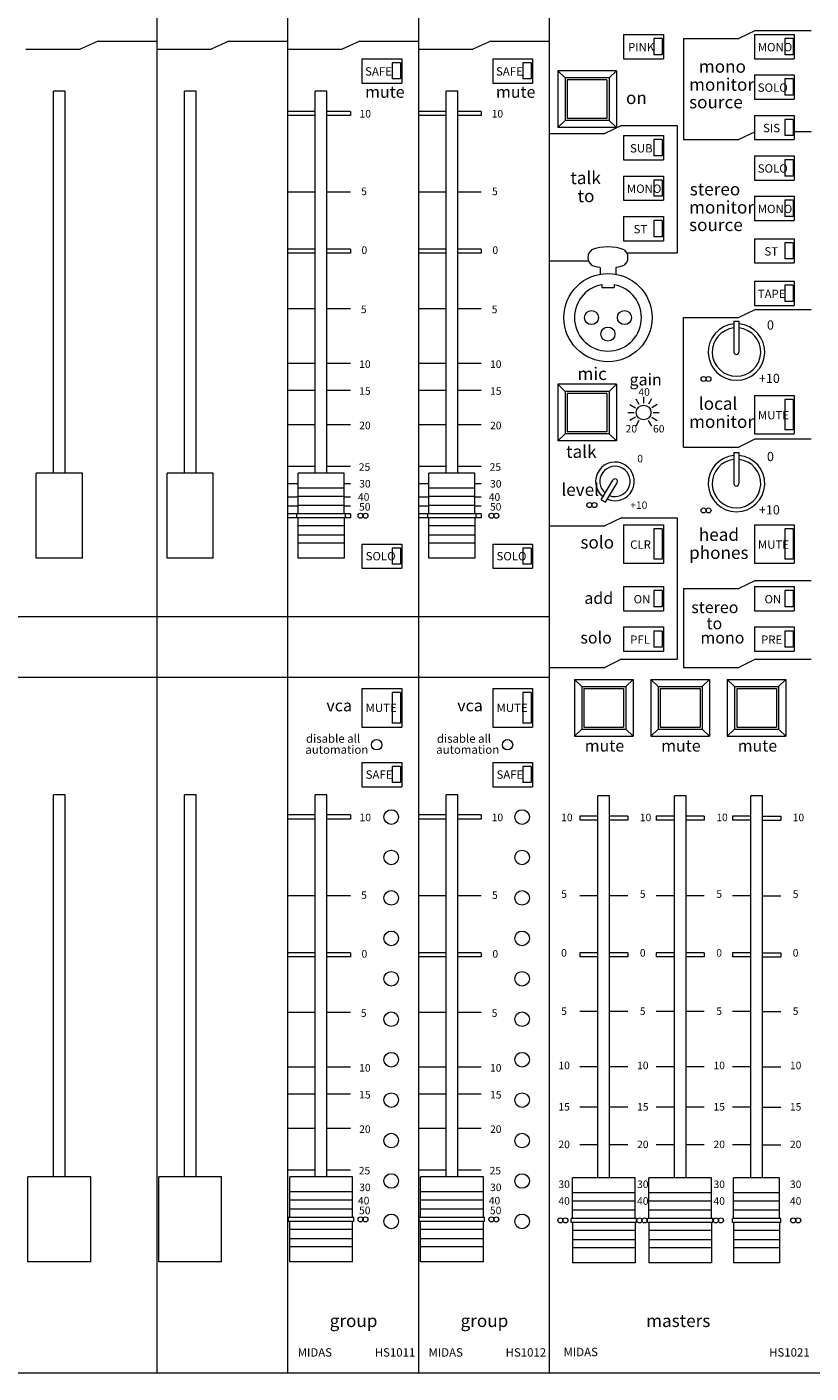
# Model space of a CAD drawing. Units: millimetres. Extents: x 30 to 4245, y 447 to 3177.
# Drawn here: x 1386 to 1573, y 2246 to 2568 of the extents above; entities that cross this region are included whole.
import ezdxf

# ---------------------------------------------------------------- set-up
doc = ezdxf.new("R2010")
doc.units = ezdxf.units.MM
doc.header["$LTSCALE"] = 190.5
for name, color, linetype, lineweight in [('FRAME', 7, 'Continuous', 0), ('GRADUATION', 3, 'Continuous', 0), ('MODULE', 7, 'Continuous', 0), ('PARTS-CN', 4, 'Continuous', 0), ('TEXT', 4, 'Continuous', 0)]:
    doc.layers.add(name, color=color, linetype=linetype, lineweight=lineweight)
doc.styles.get("Standard").update_dxf_attribs({"font": 'txt', "bigfont": 'BIGFONT.SHX'})

msp = doc.modelspace()

# ---------------------------------------------------------------- linework, layer by layer
at = {"layer": 'FRAME', "color": 7, "lineweight": 0}
msp.add_line((2294.12, 2246.49), (414.12, 2246.49), dxfattribs=at)
at = {"layer": 'GRADUATION', "color": 7, "lineweight": 0}
for p, q in [((1454.46, 2547.78), (1447.86, 2547.78)), ((1454.46, 2546.82), (1447.86, 2546.82)), ((1462.86, 2547.78), (1457.26, 2547.78)), ((1462.86, 2546.82), (1457.26, 2546.82)), ((1462.86, 2547.78), (1462.86, 2546.82)), ((1485.71, 2547.78), (1479.11, 2547.78)), ((1485.71, 2546.82), (1479.11, 2546.82)), ((1494.11, 2547.78), (1488.51, 2547.78)), ((1494.11, 2546.82), (1488.51, 2546.82)), ((1494.11, 2547.78), (1494.11, 2546.82)), ((1454.46, 2528.51), (1447.86, 2528.51)), ((1462.86, 2528.51), (1457.26, 2528.51)), ((1485.71, 2528.51), (1479.11, 2528.51)), ((1494.11, 2528.51), (1488.51, 2528.51)), ((1454.46, 2514.89), (1447.86, 2514.89)), ((1454.46, 2513.92), (1447.86, 2513.92)), ((1462.86, 2514.89), (1457.26, 2514.89)), ((1462.86, 2513.92), (1457.26, 2513.92)), ((1462.86, 2514.89), (1462.86, 2513.92)), ((1485.71, 2514.89), (1479.11, 2514.89)), ((1485.71, 2513.92), (1479.11, 2513.92)), ((1494.11, 2514.89), (1488.51, 2514.89)), ((1494.11, 2513.92), (1488.51, 2513.92)), ((1494.11, 2514.89), (1494.11, 2513.92)), ((1454.46, 2500.63), (1447.86, 2500.63)), ((1462.86, 2500.63), (1457.26, 2500.63)), ((1485.71, 2500.63), (1479.11, 2500.63)), ((1494.11, 2500.63), (1488.51, 2500.63)), ((1454.46, 2487.56), (1447.86, 2487.56)), ((1462.86, 2487.56), (1457.26, 2487.56)), ((1485.71, 2487.56), (1479.11, 2487.56)), ((1494.11, 2487.56), (1488.51, 2487.56)), ((1454.46, 2481.14), (1447.86, 2481.14)), ((1462.86, 2481.14), (1457.26, 2481.14)), ((1485.71, 2481.14), (1479.11, 2481.14)), ((1494.11, 2481.14), (1488.51, 2481.14)), ((1454.46, 2472.92), (1447.86, 2472.92)), ((1462.86, 2472.92), (1457.26, 2472.92)), ((1485.71, 2472.92), (1479.11, 2472.92)), ((1494.11, 2472.92), (1488.51, 2472.92)), ((1454.46, 2463.01), (1447.86, 2463.01)), ((1462.86, 2463.01), (1457.26, 2463.01)), ((1485.71, 2463.01), (1479.11, 2463.01)), ((1494.11, 2463.01), (1488.51, 2463.01)), ((1450.36, 2458.81), (1447.86, 2458.81)), ((1462.86, 2458.81), (1461.36, 2458.81)), ((1481.61, 2458.81), (1479.11, 2458.81)), ((1494.11, 2458.81), (1492.61, 2458.81)), ((1450.36, 2455.64), (1447.86, 2455.64)), ((1450.36, 2453.51), (1447.86, 2453.51)), ((1462.86, 2455.64), (1461.36, 2455.64)), ((1462.86, 2453.51), (1461.36, 2453.51)), ((1481.61, 2455.64), (1479.11, 2455.64)), ((1481.61, 2453.51), (1479.11, 2453.51)), ((1494.11, 2455.64), (1492.61, 2455.64)), ((1494.11, 2453.51), (1492.61, 2453.51)), ((1450.06, 2451.69), (1447.86, 2451.69)), ((1450.06, 2450.72), (1447.86, 2450.72)), ((1462.86, 2451.69), (1461.66, 2451.69)), ((1462.86, 2450.72), (1461.66, 2450.72)), ((1462.86, 2451.69), (1462.86, 2450.72)), ((1481.31, 2451.69), (1479.11, 2451.69)), ((1481.31, 2450.72), (1479.11, 2450.72)), ((1494.11, 2451.69), (1492.91, 2451.69)), ((1494.11, 2450.72), (1492.91, 2450.72)), ((1494.11, 2451.69), (1494.11, 2450.72)), ((1454.46, 2379.76), (1447.86, 2379.76)), ((1454.46, 2378.79), (1447.86, 2378.79)), ((1462.86, 2379.76), (1457.26, 2379.76)), ((1462.86, 2378.79), (1457.26, 2378.79)), ((1462.86, 2379.76), (1462.86, 2378.79)), ((1485.71, 2379.76), (1479.11, 2379.76)), ((1485.71, 2378.79), (1479.11, 2378.79)), ((1494.11, 2379.76), (1488.51, 2379.76)), ((1494.11, 2378.79), (1488.51, 2378.79)), ((1494.11, 2379.76), (1494.11, 2378.79)), ((1517.61, 2379.51), (1517.61, 2378.55)), ((1521.96, 2379.51), (1517.61, 2379.51)), ((1529.11, 2379.51), (1524.76, 2379.51)), ((1529.11, 2379.51), (1529.11, 2378.55)), ((1535.86, 2379.51), (1535.86, 2378.55)), ((1540.21, 2379.51), (1535.86, 2379.51)), ((1547.36, 2379.51), (1543.01, 2379.51)), ((1547.36, 2379.51), (1547.36, 2378.55)), ((1558.46, 2379.51), (1554.11, 2379.51)), ((1554.11, 2379.51), (1554.11, 2378.55)), ((1561.26, 2379.51), (1565.61, 2379.51)), ((1565.61, 2379.51), (1565.61, 2378.55)), ((1521.96, 2378.55), (1517.61, 2378.55)), ((1529.11, 2378.55), (1524.76, 2378.55)), ((1540.21, 2378.55), (1535.86, 2378.55)), ((1547.36, 2378.55), (1543.01, 2378.55)), ((1558.46, 2378.55), (1554.11, 2378.55)), ((1561.26, 2378.55), (1565.61, 2378.55)), ((1454.46, 2360.49), (1447.86, 2360.49)), ((1462.86, 2360.49), (1457.26, 2360.49)), ((1485.71, 2360.49), (1479.11, 2360.49)), ((1494.11, 2360.49), (1488.51, 2360.49)), ((1521.96, 2360.49), (1517.61, 2360.49)), ((1529.11, 2360.49), (1524.76, 2360.49)), ((1540.21, 2360.49), (1535.86, 2360.49)), ((1547.36, 2360.49), (1543.01, 2360.49)), ((1558.46, 2360.49), (1554.11, 2360.49)), ((1561.26, 2360.49), (1565.61, 2360.49)), ((1454.46, 2346.86), (1447.86, 2346.86)), ((1462.86, 2346.86), (1457.26, 2346.86)), ((1462.86, 2346.86), (1462.86, 2345.89)), ((1485.71, 2346.86), (1479.11, 2346.86)), ((1494.11, 2346.86), (1488.51, 2346.86)), ((1494.11, 2346.86), (1494.11, 2345.89)), ((1517.61, 2346.86), (1517.61, 2345.89)), ((1521.96, 2346.86), (1517.61, 2346.86)), ((1529.11, 2346.86), (1524.76, 2346.86)), ((1529.11, 2346.86), (1529.11, 2345.89)), ((1535.86, 2346.86), (1535.86, 2345.89)), ((1540.21, 2346.86), (1535.86, 2346.86)), ((1547.36, 2346.86), (1543.01, 2346.86)), ((1547.36, 2346.86), (1547.36, 2345.89)), ((1558.46, 2346.86), (1554.11, 2346.86)), ((1554.11, 2346.86), (1554.11, 2345.89)), ((1561.26, 2346.86), (1565.61, 2346.86)), ((1565.61, 2346.86), (1565.61, 2345.89)), ((1454.46, 2345.89), (1447.86, 2345.89)), ((1462.86, 2345.89), (1457.26, 2345.89)), ((1485.71, 2345.89), (1479.11, 2345.89)), ((1494.11, 2345.89), (1488.51, 2345.89)), ((1521.96, 2345.89), (1517.61, 2345.89)), ((1529.11, 2345.89), (1524.76, 2345.89)), ((1540.21, 2345.89), (1535.86, 2345.89)), ((1547.36, 2345.89), (1543.01, 2345.89)), ((1558.46, 2345.89), (1554.11, 2345.89)), ((1561.26, 2345.89), (1565.61, 2345.89)), ((1454.46, 2332.6), (1447.86, 2332.6)), ((1462.86, 2332.6), (1457.26, 2332.6)), ((1485.71, 2332.6), (1479.11, 2332.6)), ((1494.11, 2332.6), (1488.51, 2332.6)), ((1521.96, 2332.87), (1517.61, 2332.87)), ((1529.11, 2332.87), (1524.76, 2332.87)), ((1540.21, 2332.87), (1535.86, 2332.87)), ((1547.36, 2332.87), (1543.01, 2332.87)), ((1558.46, 2332.87), (1554.11, 2332.87)), ((1561.26, 2332.87), (1565.61, 2332.87)), ((1454.46, 2319.54), (1447.86, 2319.54)), ((1462.86, 2319.54), (1457.26, 2319.54)), ((1485.71, 2319.54), (1479.11, 2319.54)), ((1494.11, 2319.54), (1488.51, 2319.54)), ((1521.96, 2319.65), (1517.61, 2319.65)), ((1529.11, 2319.65), (1524.76, 2319.65)), ((1540.21, 2319.65), (1535.86, 2319.65)), ((1547.36, 2319.65), (1543.01, 2319.65)), ((1558.46, 2319.65), (1554.11, 2319.65)), ((1561.26, 2319.65), (1565.61, 2319.65)), ((1454.46, 2313.12), (1447.86, 2313.12)), ((1462.86, 2313.12), (1457.26, 2313.12)), ((1485.71, 2313.12), (1479.11, 2313.12)), ((1494.11, 2313.12), (1488.51, 2313.12)), ((1521.96, 2309.98), (1517.61, 2309.98)), ((1529.11, 2309.98), (1524.76, 2309.98)), ((1540.21, 2309.98), (1535.86, 2309.98)), ((1547.36, 2309.98), (1543.01, 2309.98)), ((1558.46, 2309.98), (1554.11, 2309.98)), ((1561.26, 2309.98), (1565.61, 2309.98)), ((1454.46, 2304.9), (1447.86, 2304.9)), ((1462.86, 2304.9), (1457.26, 2304.9)), ((1485.71, 2304.9), (1479.11, 2304.9)), ((1494.11, 2304.9), (1488.51, 2304.9)), ((1521.96, 2301), (1517.61, 2301)), ((1529.11, 2301), (1524.76, 2301)), ((1540.21, 2301), (1535.86, 2301)), ((1547.36, 2301), (1543.01, 2301)), ((1558.46, 2301), (1554.11, 2301)), ((1561.26, 2301), (1565.61, 2301)), ((1454.46, 2294.98), (1447.86, 2294.98)), ((1462.86, 2294.98), (1457.26, 2294.98)), ((1485.71, 2294.98), (1479.11, 2294.98)), ((1494.11, 2294.98), (1488.51, 2294.98))]:
    msp.add_line(p, q, dxfattribs=at)
at = {"layer": 'MODULE', "color": 7, "lineweight": 0}
for p, q in [((1416.61, 2858.99), (1416.61, 2246.49)), ((1447.86, 2858.99), (1447.86, 2246.49)), ((1479.11, 2858.99), (1479.11, 2246.49)), ((1510.36, 2858.99), (1510.36, 2246.49)), ((1760.36, 2246.49), (1197.86, 2246.49))]:
    msp.add_line(p, q, dxfattribs=at)
at = {"layer": 'PARTS-CN', "color": 7, "lineweight": 0}
for p, q in [((1528.11, 2566.13), (1537.61, 2566.13)), ((1528.11, 2566.13), (1528.11, 2560.34)), ((1535.31, 2565.16), (1535.31, 2561.3)), ((1537.31, 2565.16), (1535.31, 2565.16)), ((1537.31, 2565.16), (1537.31, 2561.3)), ((1537.61, 2566.13), (1537.61, 2560.34)), ((1542.36, 2565.16), (1555.61, 2565.16)), ((1542.36, 2565.16), (1542.36, 2541.02)), ((1559.61, 2567.1), (1555.61, 2565.16)), ((1559.36, 2566.13), (1568.86, 2566.13)), ((1559.36, 2566.13), (1559.36, 2560.34)), ((1559.61, 2567.1), (1572.86, 2567.1)), ((1566.56, 2565.16), (1566.56, 2561.3)), ((1568.56, 2565.16), (1566.56, 2565.16)), ((1568.56, 2565.16), (1568.56, 2561.3)), ((1568.86, 2566.13), (1568.86, 2560.34)), ((1385.36, 2562.63), (1398.36, 2562.63)), ((1402.61, 2564.56), (1398.36, 2562.63)), ((1402.61, 2564.56), (1416.61, 2564.56)), ((1416.61, 2562.63), (1429.61, 2562.63)), ((1433.86, 2564.56), (1429.61, 2562.63)), ((1433.86, 2564.56), (1447.86, 2564.56)), ((1447.86, 2562.63), (1460.86, 2562.63)), ((1465.11, 2564.56), (1460.86, 2562.63)), ((1465.11, 2564.56), (1479.11, 2564.56)), ((1479.11, 2562.63), (1492.11, 2562.63)), ((1496.36, 2564.56), (1492.11, 2562.63)), ((1496.36, 2564.56), (1510.36, 2564.56)), ((1465.61, 2560.34), (1475.11, 2560.34)), ((1465.61, 2560.34), (1465.61, 2554.54)), ((1474.81, 2559.37), (1472.81, 2559.37)), ((1472.81, 2559.37), (1472.81, 2555.51)), ((1474.81, 2559.37), (1474.81, 2555.51)), ((1475.11, 2560.34), (1475.11, 2554.54)), ((1496.86, 2560.34), (1506.36, 2560.34)), ((1496.86, 2560.34), (1496.86, 2554.54)), ((1504.06, 2559.37), (1504.06, 2555.51)), ((1506.06, 2559.37), (1504.06, 2559.37)), ((1506.06, 2559.37), (1506.06, 2555.51)), ((1506.36, 2560.34), (1506.36, 2554.54)), ((1528.11, 2560.34), (1537.61, 2560.34)), ((1537.31, 2561.3), (1535.31, 2561.3)), ((1559.36, 2560.34), (1568.86, 2560.34)), ((1568.56, 2561.3), (1566.56, 2561.3)), ((1474.81, 2555.51), (1472.81, 2555.51)), ((1506.06, 2555.51), (1504.06, 2555.51)), ((1526.36, 2557.44), (1512.36, 2557.44)), ((1514.11, 2555.75), (1512.36, 2557.44)), ((1512.36, 2557.44), (1512.36, 2543.92)), ((1524.61, 2555.75), (1514.11, 2555.75)), ((1514.11, 2555.75), (1514.11, 2545.61)), ((1526.36, 2557.44), (1524.61, 2555.75)), ((1524.61, 2555.75), (1524.61, 2545.61)), ((1526.36, 2557.44), (1526.36, 2543.92)), ((1559.36, 2556.47), (1568.86, 2556.47)), ((1559.36, 2556.47), (1559.36, 2550.68)), ((1566.56, 2555.51), (1566.56, 2551.64)), ((1568.56, 2555.51), (1566.56, 2555.51)), ((1568.56, 2555.51), (1568.56, 2551.64)), ((1568.86, 2556.47), (1568.86, 2550.68)), ((1391.96, 2461.35), (1391.96, 2552.61)), ((1394.76, 2552.61), (1391.96, 2552.61)), ((1394.76, 2461.35), (1394.76, 2552.61)), ((1423.21, 2461.35), (1423.21, 2552.61)), ((1426.01, 2552.61), (1423.21, 2552.61)), ((1426.01, 2461.35), (1426.01, 2552.61)), ((1454.46, 2461.35), (1454.46, 2552.61)), ((1457.26, 2552.61), (1454.46, 2552.61)), ((1457.26, 2461.35), (1457.26, 2552.61)), ((1465.61, 2554.54), (1475.11, 2554.54)), ((1485.71, 2461.35), (1485.71, 2552.61)), ((1488.51, 2552.61), (1485.71, 2552.61)), ((1488.51, 2461.35), (1488.51, 2552.61)), ((1496.86, 2554.54), (1506.36, 2554.54)), ((1514.61, 2555.27), (1514.61, 2546.09)), ((1524.11, 2555.27), (1514.61, 2555.27)), ((1524.11, 2555.27), (1524.11, 2546.09)), ((1559.36, 2550.68), (1568.86, 2550.68)), ((1568.56, 2551.64), (1566.56, 2551.64)), ((1524.11, 2546.09), (1514.61, 2546.09)), ((1559.36, 2546.82), (1568.86, 2546.82)), ((1559.36, 2546.82), (1559.36, 2541.02)), ((1568.86, 2546.82), (1568.86, 2541.02)), ((1512.36, 2543.92), (1514.11, 2545.61)), ((1526.36, 2543.92), (1512.36, 2543.92)), ((1524.61, 2545.61), (1514.11, 2545.61)), ((1527.61, 2544.4), (1523.61, 2542.47)), ((1524.61, 2545.61), (1526.36, 2543.92)), ((1527.61, 2544.4), (1540.86, 2544.4)), ((1540.86, 2544.4), (1540.86, 2513.98)), ((1559.36, 2542.83), (1555.61, 2541.02)), ((1566.56, 2545.85), (1566.56, 2541.99)), ((1568.56, 2545.85), (1566.56, 2545.85)), ((1568.56, 2545.85), (1568.56, 2541.99)), ((1568.86, 2542.95), (1572.86, 2542.95)), ((1510.36, 2542.47), (1523.61, 2542.47)), ((1528.11, 2541.99), (1537.61, 2541.99)), ((1528.11, 2541.99), (1528.11, 2536.19)), ((1535.31, 2541.02), (1535.31, 2537.16)), ((1537.31, 2541.02), (1535.31, 2541.02)), ((1537.31, 2541.02), (1537.31, 2537.16)), ((1537.61, 2541.99), (1537.61, 2536.19)), ((1542.36, 2541.02), (1555.61, 2541.02)), ((1559.36, 2541.02), (1568.86, 2541.02)), ((1568.56, 2541.99), (1566.56, 2541.99)), ((1537.31, 2537.16), (1535.31, 2537.16)), ((1559.36, 2537.16), (1568.86, 2537.16)), ((1559.36, 2537.16), (1559.36, 2531.37)), ((1568.86, 2537.16), (1568.86, 2531.37)), ((1528.11, 2536.19), (1537.61, 2536.19)), ((1566.56, 2536.19), (1566.56, 2532.33)), ((1568.56, 2536.19), (1566.56, 2536.19)), ((1568.56, 2536.19), (1568.56, 2532.33)), ((1528.11, 2532.33), (1537.61, 2532.33)), ((1528.11, 2532.33), (1528.11, 2526.54)), ((1535.31, 2531.37), (1535.31, 2527.5)), ((1537.31, 2531.37), (1535.31, 2531.37)), ((1537.31, 2531.37), (1537.31, 2527.5)), ((1537.61, 2532.33), (1537.61, 2526.54)), ((1559.36, 2531.37), (1568.86, 2531.37)), ((1568.56, 2532.33), (1566.56, 2532.33)), ((1537.31, 2527.5), (1535.31, 2527.5)), ((1559.36, 2527.5), (1568.86, 2527.5)), ((1559.36, 2527.5), (1559.36, 2521.71)), ((1568.86, 2527.5), (1568.86, 2521.71)), ((1528.11, 2526.54), (1537.61, 2526.54)), ((1568.56, 2526.54), (1566.56, 2526.54)), ((1566.56, 2526.54), (1566.56, 2522.67)), ((1568.56, 2526.54), (1568.56, 2522.67)), ((1528.11, 2522.67), (1537.61, 2522.67)), ((1528.11, 2522.67), (1528.11, 2516.88)), ((1535.31, 2521.71), (1535.31, 2517.85)), ((1537.31, 2521.71), (1535.31, 2521.71)), ((1537.31, 2521.71), (1537.31, 2517.85)), ((1537.61, 2522.67), (1537.61, 2516.88)), ((1559.36, 2521.71), (1568.86, 2521.71)), ((1568.56, 2522.67), (1566.56, 2522.67)), ((1537.31, 2517.85), (1535.31, 2517.85)), ((1559.36, 2517.36), (1568.86, 2517.36)), ((1559.36, 2517.36), (1559.36, 2511.57)), ((1568.86, 2517.36), (1568.86, 2511.57)), ((1528.11, 2516.88), (1537.61, 2516.88)), ((1528.87, 2513.98), (1540.86, 2513.98)), ((1566.56, 2516.4), (1566.56, 2512.54)), ((1568.56, 2516.4), (1566.56, 2516.4)), ((1568.56, 2516.4), (1568.56, 2512.54)), ((1510.36, 2512.05), (1519.74, 2512.05)), ((1522.46, 2510.52), (1522.46, 2508.9)), ((1526.27, 2510.52), (1526.27, 2508.9)), ((1559.36, 2511.57), (1568.86, 2511.57)), ((1568.56, 2512.54), (1566.56, 2512.54)), ((1522.89, 2506.4), (1522.89, 2505.73)), ((1522.89, 2505.73), (1525.84, 2505.73)), ((1525.84, 2506.4), (1525.84, 2505.73)), ((1559.36, 2507.22), (1568.86, 2507.22)), ((1559.36, 2507.22), (1559.36, 2501.43)), ((1566.56, 2506.26), (1566.56, 2502.4)), ((1568.56, 2506.26), (1566.56, 2506.26)), ((1568.56, 2506.26), (1568.56, 2502.4)), ((1568.86, 2507.22), (1568.86, 2501.43)), ((1559.36, 2501.43), (1568.86, 2501.43)), ((1568.56, 2502.4), (1566.56, 2502.4)), ((1542.36, 2467.63), (1542.36, 2498.53)), ((1542.36, 2498.53), (1555.61, 2498.53)), ((1554.45, 2497.71), (1554.45, 2490.3)), ((1554.45, 2497.71), (1555.65, 2497.71)), ((1559.61, 2500.46), (1555.61, 2498.53)), ((1555.65, 2497.71), (1555.65, 2490.3)), ((1559.61, 2500.46), (1572.86, 2500.46)), ((1526.36, 2482.6), (1512.36, 2482.6)), ((1514.11, 2480.91), (1512.36, 2482.6)), ((1512.36, 2482.6), (1512.36, 2469.08)), ((1526.36, 2482.6), (1524.61, 2480.91)), ((1526.36, 2482.6), (1526.36, 2469.08)), ((1524.61, 2480.91), (1514.11, 2480.91)), ((1514.11, 2480.91), (1514.11, 2470.77)), ((1514.61, 2480.43), (1514.61, 2471.25)), ((1524.11, 2480.43), (1514.61, 2480.43)), ((1524.11, 2480.43), (1524.11, 2471.25)), ((1524.61, 2480.91), (1524.61, 2470.77)), ((1531, 2479.12), (1531.75, 2477.82)), ((1532.87, 2479.62), (1532.87, 2478.12)), ((1534.76, 2479.12), (1534.01, 2477.82)), ((1559.36, 2479.94), (1568.86, 2479.94)), ((1559.36, 2479.94), (1559.36, 2470.77)), ((1566.56, 2478.98), (1566.56, 2471.74)), ((1568.56, 2478.98), (1566.56, 2478.98)), ((1568.56, 2478.98), (1568.56, 2471.74)), ((1568.86, 2479.94), (1568.86, 2470.77)), ((1529.12, 2475.87), (1530.62, 2475.87)), ((1529.62, 2477.74), (1530.92, 2476.99)), ((1536.14, 2477.74), (1534.84, 2476.99)), ((1535.12, 2475.87), (1536.62, 2475.87)), ((1530.92, 2474.74), (1529.62, 2473.99)), ((1531.75, 2473.92), (1531, 2472.62)), ((1534, 2473.92), (1534.75, 2472.62)), ((1534.82, 2474.74), (1536.12, 2473.99)), ((1512.36, 2469.08), (1514.11, 2470.77)), ((1526.36, 2469.08), (1512.36, 2469.08)), ((1524.61, 2470.77), (1514.11, 2470.77)), ((1524.11, 2471.25), (1514.61, 2471.25)), ((1524.61, 2470.77), (1526.36, 2469.08)), ((1559.61, 2469.56), (1555.61, 2467.63)), ((1559.36, 2470.77), (1568.86, 2470.77)), ((1559.61, 2469.56), (1572.86, 2469.56)), ((1568.56, 2471.74), (1566.56, 2471.74)), ((1542.36, 2467.63), (1555.61, 2467.63)), ((1554.45, 2466.3), (1554.45, 2458.9)), ((1554.45, 2466.3), (1555.65, 2466.3)), ((1555.65, 2466.3), (1555.65, 2458.9)), ((1398.86, 2461.35), (1387.86, 2461.35)), ((1387.86, 2441.08), (1387.86, 2461.35)), ((1398.86, 2441.08), (1398.86, 2461.35)), ((1419.11, 2441.08), (1419.11, 2461.35)), ((1430.11, 2461.35), (1419.11, 2461.35)), ((1430.11, 2441.08), (1430.11, 2461.35)), ((1461.36, 2461.35), (1450.36, 2461.35)), ((1450.36, 2451.7), (1450.36, 2461.35)), ((1461.36, 2451.7), (1461.36, 2461.35)), ((1481.61, 2451.7), (1481.61, 2461.35)), ((1492.61, 2461.35), (1481.61, 2461.35)), ((1492.61, 2451.7), (1492.61, 2461.35)), ((1522.72, 2455.02), (1525.54, 2459.73)), ((1523.76, 2454.44), (1526.55, 2459.11)), ((1461.36, 2457.78), (1450.36, 2457.78)), ((1492.61, 2457.78), (1481.61, 2457.78)), ((1461.36, 2455.85), (1450.36, 2455.85)), ((1461.36, 2453.63), (1450.36, 2453.63)), ((1492.61, 2455.85), (1481.61, 2455.85)), ((1492.61, 2453.63), (1481.61, 2453.63)), ((1522.72, 2455.02), (1523.76, 2454.44)), ((1461.66, 2451.7), (1450.06, 2451.7)), ((1450.06, 2450.73), (1450.06, 2451.7)), ((1461.66, 2450.73), (1450.06, 2450.73)), ((1450.36, 2441.08), (1450.36, 2450.73)), ((1461.36, 2450.73), (1461.36, 2441.08)), ((1461.66, 2450.73), (1461.66, 2451.7)), ((1481.31, 2450.73), (1481.31, 2451.7)), ((1492.91, 2451.7), (1481.31, 2451.7)), ((1492.91, 2450.73), (1481.31, 2450.73)), ((1481.61, 2441.08), (1481.61, 2450.73)), ((1492.61, 2450.73), (1492.61, 2441.08)), ((1492.91, 2450.73), (1492.91, 2451.7)), ((1527.61, 2450.73), (1523.61, 2448.8)), ((1527.61, 2450.73), (1540.86, 2450.73)), ((1540.86, 2450.73), (1540.86, 2416.93)), ((1461.36, 2448.8), (1450.36, 2448.8)), ((1461.36, 2446.58), (1450.36, 2446.58)), ((1492.61, 2448.8), (1481.61, 2448.8)), ((1492.61, 2446.58), (1481.61, 2446.58)), ((1510.36, 2448.8), (1523.61, 2448.8)), ((1528.11, 2449.04), (1528.11, 2439.87)), ((1528.11, 2449.04), (1537.61, 2449.04)), ((1535.31, 2448.08), (1535.31, 2440.83)), ((1537.31, 2448.08), (1535.31, 2448.08)), ((1537.31, 2448.08), (1537.31, 2440.83)), ((1537.61, 2449.04), (1537.61, 2439.87)), ((1559.36, 2449.04), (1568.86, 2449.04)), ((1559.36, 2449.04), (1559.36, 2439.87)), ((1566.56, 2448.08), (1566.56, 2440.83)), ((1568.56, 2448.08), (1566.56, 2448.08)), ((1568.56, 2448.08), (1568.56, 2440.83)), ((1568.86, 2449.04), (1568.86, 2439.87)), ((1461.36, 2444.65), (1450.36, 2444.65)), ((1465.61, 2444.46), (1475.11, 2444.46)), ((1465.61, 2444.46), (1465.61, 2438.66)), ((1474.81, 2443.49), (1472.81, 2443.49)), ((1472.81, 2443.49), (1472.81, 2439.63)), ((1474.81, 2443.49), (1474.81, 2439.63)), ((1475.11, 2444.46), (1475.11, 2438.66)), ((1492.61, 2444.65), (1481.61, 2444.65)), ((1496.86, 2444.46), (1506.36, 2444.46)), ((1496.86, 2444.46), (1496.86, 2438.66)), ((1504.06, 2443.49), (1504.06, 2439.63)), ((1506.06, 2443.49), (1504.06, 2443.49)), ((1506.06, 2443.49), (1506.06, 2439.63)), ((1506.36, 2444.46), (1506.36, 2438.66)), ((1398.86, 2441.08), (1387.86, 2441.08)), ((1430.11, 2441.08), (1419.11, 2441.08)), ((1461.36, 2441.08), (1450.36, 2441.08)), ((1492.61, 2441.08), (1481.61, 2441.08)), ((1528.11, 2439.87), (1537.61, 2439.87)), ((1537.31, 2440.83), (1535.31, 2440.83)), ((1559.36, 2439.87), (1568.86, 2439.87)), ((1568.56, 2440.83), (1566.56, 2440.83)), ((1465.61, 2438.66), (1475.11, 2438.66)), ((1474.81, 2439.63), (1472.81, 2439.63)), ((1496.86, 2438.66), (1506.36, 2438.66)), ((1506.06, 2439.63), (1504.06, 2439.63)), ((1528.11, 2434.32), (1537.61, 2434.32)), ((1528.11, 2434.32), (1528.11, 2428.52)), ((1537.61, 2434.32), (1537.61, 2428.52)), ((1542.36, 2433.83), (1542.36, 2415)), ((1542.36, 2433.83), (1555.61, 2433.83)), ((1559.61, 2435.76), (1555.61, 2433.83)), ((1559.36, 2434.32), (1568.86, 2434.32)), ((1559.36, 2434.32), (1559.36, 2428.52)), ((1559.61, 2435.76), (1572.86, 2435.76)), ((1568.86, 2434.32), (1568.86, 2428.52)), ((1535.31, 2433.35), (1535.31, 2429.49)), ((1537.31, 2433.35), (1535.31, 2433.35)), ((1537.31, 2433.35), (1537.31, 2429.49)), ((1566.56, 2433.35), (1566.56, 2429.49)), ((1568.56, 2433.35), (1566.56, 2433.35)), ((1568.56, 2433.35), (1568.56, 2429.49)), ((1510.36, 2427.07), (1197.86, 2427.07)), ((1528.11, 2428.52), (1537.61, 2428.52)), ((1537.31, 2429.49), (1535.31, 2429.49)), ((1559.36, 2428.52), (1568.86, 2428.52)), ((1568.56, 2429.49), (1566.56, 2429.49)), ((1528.11, 2424.66), (1537.61, 2424.66)), ((1528.11, 2424.66), (1528.11, 2418.87)), ((1537.61, 2424.66), (1537.61, 2418.87)), ((1559.36, 2424.66), (1568.86, 2424.66)), ((1559.36, 2424.66), (1559.36, 2418.87)), ((1568.86, 2424.66), (1568.86, 2418.87)), ((1535.31, 2423.69), (1535.31, 2419.83)), ((1537.31, 2423.69), (1535.31, 2423.69)), ((1537.31, 2423.69), (1537.31, 2419.83)), ((1566.56, 2423.69), (1566.56, 2419.83)), ((1568.56, 2423.69), (1566.56, 2423.69)), ((1568.56, 2423.69), (1568.56, 2419.83)), ((1528.11, 2418.87), (1537.61, 2418.87)), ((1537.31, 2419.83), (1535.31, 2419.83)), ((1559.36, 2418.87), (1568.86, 2418.87)), ((1568.56, 2419.83), (1566.56, 2419.83)), ((1510.36, 2415), (1523.61, 2415)), ((1527.61, 2416.93), (1523.61, 2415)), ((1527.61, 2416.93), (1540.86, 2416.93)), ((1542.36, 2415), (1555.61, 2415)), ((1559.61, 2416.93), (1555.61, 2415)), ((1559.61, 2416.93), (1572.86, 2416.93)), ((1510.36, 2412.59), (1197.86, 2412.59)), ((1516.36, 2412.11), (1530.36, 2412.11)), ((1516.36, 2412.11), (1518.11, 2410.42)), ((1516.36, 2412.11), (1516.36, 2398.59)), ((1528.61, 2410.42), (1530.36, 2412.11)), ((1530.36, 2412.11), (1530.36, 2398.59)), ((1534.61, 2412.11), (1536.36, 2410.42)), ((1534.61, 2412.11), (1534.61, 2398.59)), ((1534.61, 2412.11), (1548.61, 2412.11)), ((1546.86, 2410.42), (1548.61, 2412.11)), ((1548.61, 2412.11), (1548.61, 2398.59)), ((1552.86, 2412.11), (1566.86, 2412.11)), ((1552.86, 2412.11), (1554.61, 2410.42)), ((1552.86, 2412.11), (1552.86, 2398.59)), ((1565.11, 2410.42), (1566.86, 2412.11)), ((1566.86, 2412.11), (1566.86, 2398.59)), ((1465.61, 2409.93), (1475.11, 2409.93)), ((1465.61, 2409.93), (1465.61, 2400.76)), ((1474.81, 2408.97), (1472.81, 2408.97)), ((1472.81, 2408.97), (1472.81, 2401.72)), ((1474.81, 2408.97), (1474.81, 2401.72)), ((1475.11, 2409.93), (1475.11, 2400.76)), ((1496.86, 2409.93), (1506.36, 2409.93)), ((1496.86, 2409.93), (1496.86, 2400.76)), ((1504.06, 2408.97), (1504.06, 2401.72)), ((1506.06, 2408.97), (1504.06, 2408.97)), ((1506.06, 2408.97), (1506.06, 2401.72)), ((1506.36, 2409.93), (1506.36, 2400.76)), ((1518.11, 2410.42), (1528.61, 2410.42)), ((1518.11, 2410.42), (1518.11, 2400.28)), ((1518.61, 2409.93), (1528.11, 2409.93)), ((1518.61, 2409.93), (1518.61, 2400.76)), ((1528.11, 2409.93), (1528.11, 2400.76)), ((1528.61, 2410.42), (1528.61, 2400.28)), ((1536.36, 2410.42), (1536.36, 2400.28)), ((1536.36, 2410.42), (1546.86, 2410.42)), ((1536.86, 2409.93), (1536.86, 2400.76)), ((1536.86, 2409.93), (1546.36, 2409.93)), ((1546.36, 2409.93), (1546.36, 2400.76)), ((1546.86, 2410.42), (1546.86, 2400.28)), ((1554.61, 2410.42), (1565.11, 2410.42)), ((1554.61, 2410.42), (1554.61, 2400.28)), ((1555.11, 2409.93), (1564.61, 2409.93)), ((1555.11, 2409.93), (1555.11, 2400.76)), ((1564.61, 2409.93), (1564.61, 2400.76)), ((1565.11, 2410.42), (1565.11, 2400.28)), ((1474.81, 2401.72), (1472.81, 2401.72)), ((1506.06, 2401.72), (1504.06, 2401.72)), ((1465.61, 2400.76), (1475.11, 2400.76)), ((1496.86, 2400.76), (1506.36, 2400.76)), ((1518.11, 2400.28), (1516.36, 2398.59)), ((1516.36, 2398.59), (1530.36, 2398.59)), ((1518.11, 2400.28), (1528.61, 2400.28)), ((1518.61, 2400.76), (1528.11, 2400.76)), ((1530.36, 2398.59), (1528.61, 2400.28)), ((1536.36, 2400.28), (1534.61, 2398.59)), ((1534.61, 2398.59), (1548.61, 2398.59)), ((1536.36, 2400.28), (1546.86, 2400.28)), ((1536.86, 2400.76), (1546.36, 2400.76)), ((1548.61, 2398.59), (1546.86, 2400.28)), ((1554.61, 2400.28), (1552.86, 2398.59)), ((1552.86, 2398.59), (1566.86, 2398.59)), ((1554.61, 2400.28), (1565.11, 2400.28)), ((1555.11, 2400.76), (1564.61, 2400.76)), ((1566.86, 2398.59), (1565.11, 2400.28)), ((1465.61, 2392.31), (1475.11, 2392.31)), ((1465.61, 2392.31), (1465.61, 2386.52)), ((1475.11, 2392.31), (1475.11, 2386.52)), ((1496.86, 2392.31), (1506.36, 2392.31)), ((1496.86, 2392.31), (1496.86, 2386.52)), ((1506.36, 2392.31), (1506.36, 2386.52)), ((1474.81, 2391.34), (1472.81, 2391.34)), ((1472.81, 2391.34), (1472.81, 2387.48)), ((1474.81, 2391.34), (1474.81, 2387.48)), ((1504.06, 2391.34), (1504.06, 2387.48)), ((1506.06, 2391.34), (1504.06, 2391.34)), ((1506.06, 2391.34), (1506.06, 2387.48)), ((1465.61, 2386.52), (1475.11, 2386.52)), ((1474.81, 2387.48), (1472.81, 2387.48)), ((1496.86, 2386.52), (1506.36, 2386.52)), ((1506.06, 2387.48), (1504.06, 2387.48)), ((1391.96, 2293.33), (1391.96, 2384.58)), ((1394.76, 2384.58), (1391.96, 2384.58)), ((1394.76, 2293.33), (1394.76, 2384.58)), ((1423.21, 2293.33), (1423.21, 2384.58)), ((1426.01, 2384.58), (1423.21, 2384.58)), ((1426.01, 2293.33), (1426.01, 2384.58)), ((1454.46, 2293.33), (1454.46, 2384.58)), ((1457.26, 2384.58), (1454.46, 2384.58)), ((1457.26, 2293.33), (1457.26, 2384.58)), ((1485.71, 2293.33), (1485.71, 2384.58)), ((1488.51, 2384.58), (1485.71, 2384.58)), ((1488.51, 2293.33), (1488.51, 2384.58)), ((1521.96, 2293.09), (1521.96, 2384.34)), ((1524.76, 2384.34), (1521.96, 2384.34)), ((1524.76, 2293.09), (1524.76, 2384.34)), ((1540.21, 2293.09), (1540.21, 2384.34)), ((1543.01, 2384.34), (1540.21, 2384.34)), ((1543.01, 2293.09), (1543.01, 2384.34)), ((1558.46, 2293.09), (1558.46, 2384.34)), ((1561.26, 2384.34), (1558.46, 2384.34)), ((1561.26, 2293.09), (1561.26, 2384.34)), ((1400.86, 2293.33), (1385.86, 2293.33)), ((1385.86, 2273.05), (1385.86, 2293.33)), ((1400.86, 2273.05), (1400.86, 2293.33)), ((1417.11, 2273.05), (1417.11, 2293.33)), ((1432.11, 2293.33), (1417.11, 2293.33)), ((1432.11, 2273.05), (1432.11, 2293.33)), ((1463.36, 2293.33), (1448.36, 2293.33)), ((1448.36, 2283.67), (1448.36, 2293.33)), ((1463.36, 2283.67), (1463.36, 2293.33)), ((1494.61, 2293.33), (1479.61, 2293.33)), ((1479.61, 2283.67), (1479.61, 2293.33)), ((1494.61, 2283.67), (1494.61, 2293.33)), ((1530.86, 2293.09), (1515.86, 2293.09)), ((1515.86, 2283.43), (1515.86, 2293.09)), ((1530.86, 2283.43), (1530.86, 2293.09)), ((1549.11, 2293.09), (1534.11, 2293.09)), ((1534.11, 2283.43), (1534.11, 2293.09)), ((1549.11, 2283.43), (1549.11, 2293.09)), ((1565.36, 2293.09), (1554.36, 2293.09)), ((1554.36, 2283.43), (1554.36, 2293.09)), ((1565.36, 2283.43), (1565.36, 2293.09)), ((1463.36, 2289.76), (1448.36, 2289.76)), ((1494.61, 2289.76), (1479.61, 2289.76)), ((1530.86, 2289.51), (1515.86, 2289.51)), ((1549.11, 2289.51), (1534.11, 2289.51)), ((1565.36, 2289.51), (1554.36, 2289.51)), ((1463.36, 2287.82), (1448.36, 2287.82)), ((1463.36, 2285.6), (1448.36, 2285.6)), ((1494.61, 2287.82), (1479.61, 2287.82)), ((1494.61, 2285.6), (1479.61, 2285.6)), ((1530.86, 2287.58), (1515.86, 2287.58)), ((1549.11, 2287.58), (1534.11, 2287.58)), ((1565.36, 2287.58), (1554.36, 2287.58)), ((1463.66, 2283.67), (1448.06, 2283.67)), ((1448.06, 2282.71), (1448.06, 2283.67)), ((1463.66, 2282.71), (1448.06, 2282.71)), ((1448.36, 2273.05), (1448.36, 2282.71)), ((1463.36, 2273.05), (1463.36, 2282.71)), ((1463.66, 2282.71), (1463.66, 2283.67)), ((1494.91, 2283.67), (1479.31, 2283.67)), ((1479.31, 2282.71), (1479.31, 2283.67)), ((1494.91, 2282.71), (1479.31, 2282.71)), ((1479.61, 2273.05), (1479.61, 2282.71)), ((1494.61, 2273.05), (1494.61, 2282.71)), ((1494.91, 2282.71), (1494.91, 2283.67)), ((1531.16, 2283.43), (1515.56, 2283.43)), ((1515.56, 2282.46), (1515.56, 2283.43)), ((1531.16, 2282.46), (1515.56, 2282.46)), ((1530.86, 2285.36), (1515.86, 2285.36)), ((1515.86, 2282.46), (1515.86, 2272.81)), ((1530.86, 2282.46), (1530.86, 2272.81)), ((1531.16, 2282.46), (1531.16, 2283.43)), ((1549.41, 2283.43), (1533.81, 2283.43)), ((1533.81, 2282.46), (1533.81, 2283.43)), ((1549.41, 2282.46), (1533.81, 2282.46)), ((1549.11, 2285.36), (1534.11, 2285.36)), ((1534.11, 2282.46), (1534.11, 2272.81)), ((1549.11, 2282.46), (1549.11, 2272.81)), ((1549.41, 2282.46), (1549.41, 2283.43)), ((1565.66, 2283.43), (1554.06, 2283.43)), ((1554.06, 2282.46), (1554.06, 2283.43)), ((1565.66, 2282.46), (1554.06, 2282.46)), ((1565.36, 2285.36), (1554.36, 2285.36)), ((1554.36, 2282.46), (1554.36, 2272.81)), ((1565.36, 2282.46), (1565.36, 2272.81)), ((1565.66, 2282.46), (1565.66, 2283.43)), ((1463.36, 2280.77), (1448.36, 2280.77)), ((1494.61, 2280.77), (1479.61, 2280.77)), ((1530.86, 2280.53), (1515.86, 2280.53)), ((1549.11, 2280.53), (1534.11, 2280.53)), ((1565.36, 2280.53), (1554.36, 2280.53)), ((1463.36, 2278.55), (1448.36, 2278.55)), ((1463.36, 2276.62), (1448.36, 2276.62)), ((1494.61, 2278.55), (1479.61, 2278.55)), ((1494.61, 2276.62), (1479.61, 2276.62)), ((1530.86, 2278.31), (1515.86, 2278.31)), ((1530.86, 2276.38), (1515.86, 2276.38)), ((1549.11, 2278.31), (1534.11, 2278.31)), ((1549.11, 2276.38), (1534.11, 2276.38)), ((1565.36, 2278.31), (1554.36, 2278.31)), ((1565.36, 2276.38), (1554.36, 2276.38)), ((1400.86, 2273.05), (1385.86, 2273.05)), ((1432.11, 2273.05), (1417.11, 2273.05)), ((1463.36, 2273.05), (1448.36, 2273.05)), ((1494.61, 2273.05), (1479.61, 2273.05)), ((1530.86, 2272.81), (1515.86, 2272.81)), ((1549.11, 2272.81), (1534.11, 2272.81)), ((1565.36, 2272.81), (1554.36, 2272.81))]:
    msp.add_line(p, q, dxfattribs=at)
for centre, radius in [((1524.36, 2498.53), 10.54), ((1520.43, 2498.53), 1.68), ((1528.3, 2498.53), 1.68), ((1524.36, 2494.6), 1.68), ((1547.19, 2483.87), 0.597), ((1548.38, 2483.87), 0.597), ((1532.87, 2475.87), 1.75), ((1519.93, 2453.76), 0.597), ((1521.12, 2453.76), 0.597), ((1547.19, 2452.47), 0.597), ((1548.38, 2452.47), 0.597), ((1465.27, 2451.22), 0.597), ((1466.46, 2451.22), 0.597), ((1496.52, 2451.22), 0.597), ((1497.71, 2451.22), 0.597), ((1469.13, 2396.53), 1.24), ((1500.38, 2396.53), 1.24), ((1472.61, 2379.27), 1.75), ((1503.86, 2379.27), 1.75), ((1472.61, 2369.62), 1.75), ((1503.86, 2369.62), 1.75), ((1472.61, 2359.96), 1.75), ((1503.86, 2359.96), 1.75), ((1472.61, 2350.3), 1.75), ((1503.86, 2350.3), 1.75), ((1472.61, 2340.65), 1.75), ((1503.86, 2340.65), 1.75), ((1472.61, 2330.99), 1.75), ((1503.86, 2330.99), 1.75), ((1472.61, 2321.33), 1.75), ((1503.86, 2321.33), 1.75), ((1472.61, 2311.68), 1.75), ((1503.86, 2311.68), 1.75), ((1472.61, 2302.02), 1.75), ((1503.86, 2302.02), 1.75), ((1472.61, 2292.36), 1.75), ((1503.86, 2292.36), 1.75), ((1465.27, 2283.19), 0.597), ((1466.46, 2283.19), 0.597), ((1472.61, 2282.71), 1.75), ((1496.52, 2283.19), 0.597), ((1497.71, 2283.19), 0.597), ((1503.86, 2282.71), 1.75), ((1513, 2282.95), 0.597), ((1514.19, 2282.95), 0.597), ((1531.88, 2282.95), 0.597), ((1533.08, 2282.95), 0.597), ((1550.15, 2282.95), 0.597), ((1551.34, 2282.95), 0.597), ((1568.6, 2282.95), 0.597), ((1569.8, 2282.95), 0.597)]:
    msp.add_circle(centre, radius, dxfattribs=at)
for centre, radius, start, end in [((1521.98, 2512.88), 2.39, 129.888, 230.112), ((1524.36, 2504.4), 11.02, 69.229, 110.771), ((1526.75, 2512.88), 2.39, 309.888, 50.112), ((1524.36, 2521.39), 11.02, 249.229, 260.048), ((1524.36, 2521.39), 11.02, 279.952, 290.771), ((1524.36, 2498.53), 8, 100.6352, 79.3648), ((1555.05, 2490.3), 6.74, 95.1102, 84.889), ((1555.05, 2490.3), 5.79, 95.9528, 84.0463), ((1555.05, 2490.3), 0.6, 178.9924, 0), ((1555.05, 2458.9), 6.74, 95.1102, 84.889), ((1526.04, 2459.41), 4.62, 246.5223, 231.7379), ((1526.04, 2459.41), 3.62, 248.5902, 229.6708), ((1555.05, 2458.9), 5.79, 95.9528, 84.0463), ((1526.04, 2459.41), 0.595, 328.5533, 150.856), ((1555.05, 2458.9), 0.6, 178.9924, 0)]:
    msp.add_arc(centre, radius, start, end, dxfattribs=at)

# ---------------------------------------------------------------- texts
at = {"layer": 'TEXT', "color": 7, "attachment_point": 1, "line_spacing_factor": 0.782827}
for s, insert, char_height in [('{\\H0.8795x;\\lPINK}', (1529.15, 2564.11), 2.2741), ('{\\H0.8795x;\\lMONO}', (1560.13, 2564.11), 2.2741), ('{\\H0.8795x;\\lmono}', (1546.06, 2560.01), 3.4112), ('{\\H0.8795x;\\lSAFE}', (1466.38, 2558.32), 2.2741), ('{\\H0.8795x;\\lSAFE}', (1497.63, 2558.32), 2.2741), ('{\\H0.8795x;\\lmonitor}', (1543.73, 2555.69), 3.4112), ('{\\H0.8795x;\\lmute}', (1466.38, 2553.82), 3.1838), ('{\\H0.8795x;\\lmute}', (1497.63, 2553.82), 3.1838), ('{\\H0.8795x;\\lSOLO}', (1560.13, 2554.45), 2.2741), ('{\\H0.8795x;\\lon}', (1528.66, 2552.52), 3.4112), ('{\\H0.8795x;\\lsource}', (1543.73, 2551.5), 3.4112), ('{\\H0.8795x;\\l10}', (1465.05, 2548.11), 2.0467), ('{\\H0.8795x;\\l10}', (1496.6, 2548.11), 2.0467), ('{\\H0.8795x;\\lSIS}', (1561.41, 2544.79), 2.2741), ('{\\H0.8795x;\\lSUB}', (1529.64, 2539.96), 2.2741), ('{\\H0.8795x;\\ltalk}', (1515.38, 2533.4), 3.4112), ('{\\H0.8795x;\\lSOLO}', (1560.13, 2535.14), 2.2741), ('{\\H0.8795x;\\lMONO}', (1528.88, 2530.31), 2.2741), ('{\\H0.8795x;\\lstereo}', (1543.89, 2530.7), 3.4112), ('{\\H0.8795x;\\l5}', (1465.42, 2529.55), 2.0467), ('{\\H0.8795x;\\l5}', (1496.67, 2529.55), 2.0467), ('{\\H0.8795x;\\lto}', (1517.11, 2529.08), 3.4112), ('{\\H0.8795x;\\lmonitor}', (1543.73, 2526.38), 3.4112), ('{\\H0.8795x;\\lMONO}', (1560.13, 2525.48), 2.2741), ('{\\H0.8795x;\\lST}', (1530.48, 2520.65), 2.2741), ('{\\H0.8795x;\\lsource}', (1543.73, 2522.19), 3.4112), ('{\\H0.8795x;\\l0}', (1465.52, 2515.53), 2.0467), ('{\\H0.8795x;\\l0}', (1496.77, 2515.53), 2.0467), ('{\\H0.8795x;\\lST}', (1561.73, 2515.34), 2.2741), ('{\\H0.8795x;\\lTAPE}', (1560.13, 2505.2), 2.2741), ('{\\H0.8795x;\\l5}', (1465.35, 2501.38), 2.0467), ('{\\H0.8795x;\\l5}', (1496.6, 2501.38), 2.0467), ('{\\H0.8795x;\\l0}', (1562.33, 2497.86), 2.5015), ('{\\H0.8795x;\\l10}', (1464.96, 2488.31), 2.0467), ('{\\H0.8795x;\\l10}', (1496.21, 2488.31), 2.0467), ('{\\H0.8795x;\\lmic}', (1517.09, 2486.63), 3.4112), ('{\\H0.8795x;\\lgain}', (1529.51, 2485.14), 3.1838), ('{\\H0.8795x;\\l+10}', (1560.41, 2485.12), 2.5015), ('{\\H0.8795x;\\l15}', (1464.96, 2481.89), 2.0467), ('{\\H0.8795x;\\l15}', (1496.21, 2481.89), 2.0467), ('{\\H0.8795x;\\l40}', (1531.63, 2481.67), 2.0467), ('{\\H0.8795x;\\llocal}', (1546.06, 2479.51), 3.4112), ('{\\H0.8795x;\\lmonitor}', (1543.73, 2475.19), 3.4112), ('{\\H0.8795x;\\lMUTE}', (1560.18, 2476.23), 2.2741), ('{\\H0.8795x;\\l20}', (1464.96, 2473.67), 2.0467), ('{\\H0.8795x;\\l20}', (1496.21, 2473.67), 2.0467), ('{\\H0.8795x;\\l20}', (1528.58, 2472.9), 2.0467), ('{\\H0.8795x;\\l60}', (1535.13, 2472.9), 2.0467), ('{\\H0.8795x;\\ltalk}', (1514.36, 2468.03), 3.4112), ('{\\H0.8795x;\\l0}', (1531.36, 2465.76), 2.0467), ('{\\H0.8795x;\\l0}', (1562.33, 2466.46), 2.5015), ('{\\H0.8795x;\\l25}', (1464.86, 2463.75), 2.0467), ('{\\H0.8795x;\\l25}', (1496.11, 2463.75), 2.0467), ('{\\H0.8795x;\\l30}', (1464.96, 2459.76), 2.0467), ('{\\H0.8795x;\\l30}', (1496.21, 2459.76), 2.0467), ('{\\H0.8795x;\\llevel}', (1513.23, 2458.95), 3.4112), ('{\\H0.8795x;\\l40}', (1464.66, 2456.59), 2.0467), ('{\\H0.8795x;\\l40}', (1495.91, 2456.59), 2.0467), ('{\\H0.8795x;\\l50}', (1464.93, 2454.25), 2.0467), ('{\\H0.8795x;\\l50}', (1496.18, 2454.25), 2.0467), ('{\\H0.8795x;\\l+10}', (1529.68, 2454.64), 2.0467), ('{\\H0.8795x;\\l+10}', (1560.41, 2453.72), 2.5015), ('{\\H0.8795x;\\lsolo}', (1517.78, 2446.39), 3.4112), ('{\\H0.8795x;\\lhead}', (1546.06, 2448.22), 3.4112), ('{\\H0.8795x;\\lCLR}', (1529.66, 2445.33), 2.2741), ('{\\H0.8795x;\\lphones}', (1543.73, 2443.9), 3.4112), ('{\\H0.8795x;\\lMUTE}', (1560.18, 2445.33), 2.2741), ('{\\H0.8795x;\\lSOLO}', (1466.5, 2442.56), 2.2741), ('{\\H0.8795x;\\lSOLO}', (1497.75, 2442.56), 2.2741), ('{\\H0.8795x;\\ladd}', (1518.72, 2432.96), 3.1838), ('{\\H0.8795x;\\lON}', (1530.49, 2432.29), 2.2741), ('{\\H0.8795x;\\lstereo}', (1544.25, 2430.76), 3.1838), ('{\\H0.8795x;\\lON}', (1561.74, 2432.29), 2.2741), ('{\\H0.8795x;\\lsolo}', (1517.78, 2423.5), 3.1838), ('{\\H0.8795x;\\lto}', (1547.9, 2426.91), 3.1838), ('{\\H0.8795x;\\lPFL}', (1529.66, 2422.63), 2.2741), ('{\\H0.8795x;\\lmono}', (1546.45, 2423.5), 3.1838), ('{\\H0.8795x;\\lPRE}', (1560.91, 2422.63), 2.2741), ('{\\H0.8795x;\\lvca}', (1457.13, 2407.31), 3.1838), ('{\\H0.8795x;\\lMUTE}', (1466.5, 2406.35), 2.2741), ('{\\H0.8795x;\\lvca}', (1488.38, 2407.31), 3.1838), ('{\\H0.8795x;\\lMUTE}', (1497.75, 2406.35), 2.2741), ('{\\H0.8795x;\\ldisable all}', (1452.26, 2399.01), 2.2741), ('{\\H0.8795x;\\ldisable all}', (1483.51, 2399.01), 2.2741), ('{\\H0.8795x;\\lautomation}', (1452.11, 2396.38), 2.2741), ('{\\H0.8795x;\\lautomation}', (1483.36, 2396.38), 2.2741), ('{\\H0.8795x;\\lmute}', (1518.82, 2397.7), 3.1838), ('{\\H0.8795x;\\lmute}', (1537.07, 2397.7), 3.1838), ('{\\H0.8795x;\\lmute}', (1555.35, 2397.7), 3.1838), ('{\\H0.8795x;\\lSAFE}', (1466.5, 2390.41), 2.2741), ('{\\H0.8795x;\\lSAFE}', (1497.75, 2390.41), 2.2741), ('{\\H0.8795x;\\l10}', (1465.05, 2380.08), 2.0467), ('{\\H0.8795x;\\l10}', (1496.6, 2380.08), 2.0467), ('{\\H0.8795x;\\l10}', (1513.19, 2380.08), 2.0467), ('{\\H0.8795x;\\l10}', (1531.98, 2380.08), 2.0467), ('{\\H0.8795x;\\l10}', (1550.23, 2380.08), 2.0467), ('{\\H0.8795x;\\l10}', (1568.48, 2380.08), 2.0467), ('{\\H0.8795x;\\l5}', (1465.42, 2361.52), 2.0467), ('{\\H0.8795x;\\l5}', (1496.67, 2361.52), 2.0467), ('{\\H0.8795x;\\l5}', (1513.19, 2361.77), 2.0467), ('{\\H0.8795x;\\l5}', (1531.98, 2361.77), 2.0467), ('{\\H0.8795x;\\l5}', (1550.23, 2361.77), 2.0467), ('{\\H0.8795x;\\l5}', (1568.48, 2361.77), 2.0467), ('{\\H0.8795x;\\l0}', (1465.52, 2347.5), 2.0467), ('{\\H0.8795x;\\l0}', (1496.77, 2347.5), 2.0467), ('{\\H0.8795x;\\l0}', (1513.19, 2347.74), 2.0467), ('{\\H0.8795x;\\l0}', (1531.98, 2347.74), 2.0467), ('{\\H0.8795x;\\l0}', (1550.23, 2347.74), 2.0467), ('{\\H0.8795x;\\l0}', (1568.48, 2347.74), 2.0467), ('{\\H0.8795x;\\l5}', (1513.19, 2333.82), 2.0467), ('{\\H0.8795x;\\l5}', (1531.98, 2333.82), 2.0467), ('{\\H0.8795x;\\l5}', (1550.23, 2333.82), 2.0467), ('{\\H0.8795x;\\l5}', (1568.48, 2333.82), 2.0467), ('{\\H0.8795x;\\l5}', (1465.35, 2333.35), 2.0467), ('{\\H0.8795x;\\l5}', (1496.6, 2333.35), 2.0467), ('{\\H0.8795x;\\l10}', (1512.53, 2320.85), 2.0467), ('{\\H0.8795x;\\l10}', (1531.32, 2320.85), 2.0467), ('{\\H0.8795x;\\l10}', (1549.57, 2320.85), 2.0467), ('{\\H0.8795x;\\l10}', (1567.82, 2320.85), 2.0467), ('{\\H0.8795x;\\l10}', (1464.96, 2320.28), 2.0467), ('{\\H0.8795x;\\l10}', (1496.21, 2320.28), 2.0467), ('{\\H0.8795x;\\l15}', (1464.96, 2313.86), 2.0467), ('{\\H0.8795x;\\l15}', (1496.21, 2313.86), 2.0467), ('{\\H0.8795x;\\l15}', (1512.53, 2310.97), 2.0467), ('{\\H0.8795x;\\l15}', (1531.32, 2310.97), 2.0467), ('{\\H0.8795x;\\l15}', (1549.57, 2310.97), 2.0467), ('{\\H0.8795x;\\l15}', (1567.82, 2310.97), 2.0467), ('{\\H0.8795x;\\l20}', (1464.96, 2305.64), 2.0467), ('{\\H0.8795x;\\l20}', (1496.21, 2305.64), 2.0467), ('{\\H0.8795x;\\l20}', (1512.53, 2302), 2.0467), ('{\\H0.8795x;\\l20}', (1531.32, 2302), 2.0467), ('{\\H0.8795x;\\l20}', (1549.57, 2302), 2.0467), ('{\\H0.8795x;\\l20}', (1567.82, 2302), 2.0467), ('{\\H0.8795x;\\l25}', (1464.86, 2295.73), 2.0467), ('{\\H0.8795x;\\l25}', (1496.11, 2295.73), 2.0467), ('{\\H0.8795x;\\l30}', (1512.53, 2292.48), 2.0467), ('{\\H0.8795x;\\l30}', (1531.32, 2292.48), 2.0467), ('{\\H0.8795x;\\l30}', (1549.57, 2292.48), 2.0467), ('{\\H0.8795x;\\l30}', (1567.82, 2292.48), 2.0467), ('{\\H0.8795x;\\l30}', (1464.96, 2291.74), 2.0467), ('{\\H0.8795x;\\l30}', (1496.21, 2291.74), 2.0467), ('{\\H0.8795x;\\l40}', (1464.66, 2288.57), 2.0467), ('{\\H0.8795x;\\l50}', (1464.93, 2286.23), 2.0467), ('{\\H0.8795x;\\l40}', (1495.91, 2288.57), 2.0467), ('{\\H0.8795x;\\l50}', (1496.18, 2286.23), 2.0467), ('{\\H0.8795x;\\l40}', (1512.53, 2288.49), 2.0467), ('{\\H0.8795x;\\l40}', (1531.32, 2288.49), 2.0467), ('{\\H0.8795x;\\l40}', (1549.57, 2288.49), 2.0467), ('{\\H0.8795x;\\l40}', (1567.82, 2288.49), 2.0467), ('{\\H0.8795x;\\lmasters}', (1533.48, 2260.49), 3.4112), ('{\\H0.8795x;\\lgroup}', (1457.91, 2260.49), 3.4112), ('{\\H0.8795x;\\lgroup}', (1489.16, 2260.49), 3.4112), ('{\\H0.8795x;\\lMIDAS}', (1450.28, 2252.43), 2.2741), ('{\\H0.8795x;\\lHS1011}', (1468.68, 2252.43), 2.2741), ('{\\H0.8795x;\\lMIDAS}', (1481.53, 2252.43), 2.2741), ('{\\H0.8795x;\\lHS1012}', (1499.93, 2252.43), 2.2741), ('{\\H0.8795x;\\lMIDAS}', (1513.78, 2252.53), 2.2741), ('{\\H0.8795x;\\lHS1021}', (1562.85, 2252.43), 2.2741)]:
    msp.add_mtext(s, dxfattribs=dict(at, insert=insert, char_height=char_height))

doc.saveas('drawing.dxf')
